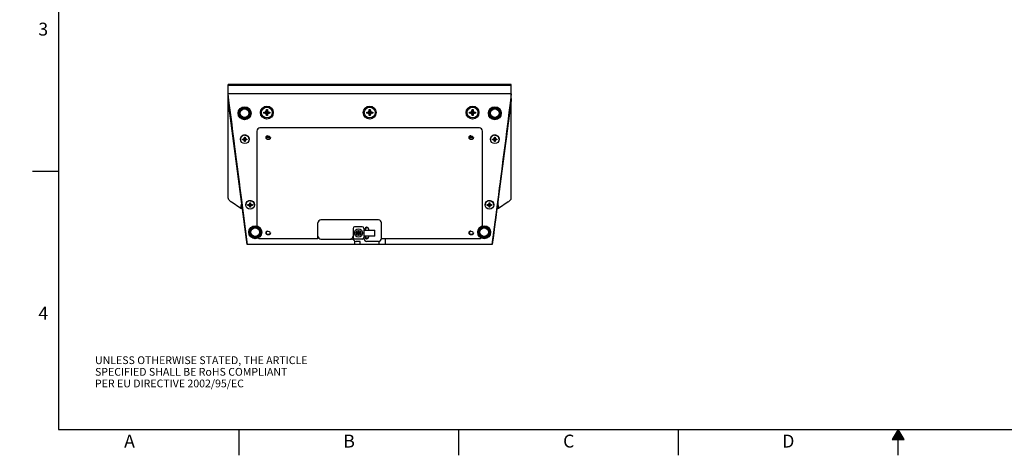
# Model space of a CAD drawing. Units: inches. Extents: x 0 to 34, y 0 to 22.
# Drawn here: x 0 to 19.1, y 0 to 8.4 of the extents above; entities that cross this region are included whole.
import ezdxf

# ---------------------------------------------------------------- set-up
doc = ezdxf.new("R2010")
doc.units = ezdxf.units.IN
doc.header["$LTSCALE"] = 1.87
doc.header["$MEASUREMENT"] = 0
doc.linetypes.add('HIDDEN', pattern=[0.2, 0.1, -0.1])
doc.linetypes.add('PHANTOM', pattern=[0.8, 0.45, -0.05, 0.1, -0.05, 0.1, -0.05])
doc.layers.get('0').update_dxf_attribs({"linetype": 'CONTINUOUS'})
for name, color, linetype in [('ALL_AXIS', 7, 'CONTINUOUS'), ('ALL_FEATURES', 7, 'CONTINUOUS'), ('DEFAULT_2', 8, 'HIDDEN'), ('DETAIL', 7, 'CONTINUOUS'), ('FEATURES', 7, 'CONTINUOUS'), ('FORMAT', 7, 'CONTINUOUS')]:
    doc.layers.add(name, color=color, linetype=linetype)
doc.styles.get("Standard").update_dxf_attribs({"font": 'txt', "width": 0.8})
doc.styles.add('TEXTSTYLE_2', font='txt', dxfattribs={"width": 0.8})

msp = doc.modelspace()

# ---------------------------------------------------------------- hatches: boundary and pattern name
at = {"layer": 'FORMAT', "linetype": 'Continuous'}
msp.add_hatch(color=7, dxfattribs=at).paths.add_polyline_path([(17.11349, 0.30343), (17, 0.5), (16.88651, 0.30343)])

# ---------------------------------------------------------------- linework, layer by layer
at = {"color": 7, "linetype": 'Continuous'}
for p, q in [((4.03343, 4.97599), (4.03343, 7.18023)), ((9.51374, 7.18023), (4.03343, 7.18023)), ((9.51374, 7.15777), (4.03343, 7.15777)), ((9.51374, 4.97599), (9.51374, 7.18023)), ((9.51374, 7.00055), (4.03343, 7.00055)), ((4.03882, 6.86648), (4.03343, 6.90784)), ((4.03343, 6.89718), (4.03482, 6.89718)), ((4.40252, 4.08273), (4.03343, 6.86578)), ((4.03674, 6.88242), (4.16142, 5.9273)), ((9.51374, 6.86578), (9.14465, 4.08273)), ((9.38576, 5.92733), (9.51043, 6.88242)), ((9.51374, 6.90784), (9.50835, 6.86648)), ((9.51235, 6.89718), (9.51374, 6.89718)), ((8.89734, 6.33716), (4.64984, 6.33716)), ((4.59078, 6.27811), (4.59078, 4.44036)), ((4.84239, 6.15274), (4.77564, 6.15274)), ((8.77114, 6.15274), (8.70439, 6.15274)), ((8.95639, 4.44036), (8.95639, 6.27811)), ((4.16142, 5.9273), (4.18128, 5.77538)), ((9.36589, 5.77537), (9.38576, 5.92733)), ((4.18128, 5.77538), (4.20248, 5.61333)), ((9.3447, 5.61336), (9.36589, 5.77537)), ((4.20248, 5.61333), (4.21956, 5.48282)), ((9.32762, 5.48283), (9.3447, 5.61336)), ((4.21956, 5.48282), (4.24441, 5.29303)), ((9.30277, 5.29304), (9.32762, 5.48283)), ((4.24441, 5.29303), (4.26041, 5.17089)), ((4.26041, 5.17089), (4.28393, 4.99142)), ((9.26325, 4.99145), (9.28676, 5.17087)), ((9.28676, 5.17087), (9.30277, 5.29304)), ((4.28393, 4.99142), (4.40328, 4.08273)), ((9.14389, 4.08273), (9.26325, 4.99145)), ((4.28035, 4.7755), (4.09248, 4.90573)), ((4.31065, 4.7755), (4.28035, 4.7755)), ((9.26682, 4.7755), (9.23653, 4.7755)), ((9.45469, 4.90573), (9.26682, 4.7755)), ((5.76965, 4.19642), (5.76965, 4.49913)), ((6.94294, 4.55819), (5.82871, 4.55819)), ((6.45234, 4.39277), (6.45234, 4.21561)), ((6.63025, 4.4223), (6.48187, 4.4223)), ((6.65977, 4.39277), (6.65977, 4.38657)), ((6.68192, 4.35799), (6.68192, 4.38539)), ((6.71145, 4.41492), (6.71942, 4.41492)), ((6.71883, 4.40754), (6.73885, 4.40754)), ((6.74895, 4.38539), (6.74895, 4.35705)), ((7.002, 4.19642), (7.002, 4.49913)), ((4.64984, 4.19642), (5.76965, 4.19642)), ((6.51182, 4.29744), (6.59957, 4.31094)), ((6.51182, 4.31094), (6.52532, 4.31094)), ((6.51182, 4.31094), (6.59957, 4.29744)), ((6.51182, 4.29744), (6.51182, 4.31094)), ((6.52532, 4.29744), (6.51182, 4.29744)), ((6.52532, 4.31094), (6.54029, 4.31959)), ((6.52532, 4.29744), (6.58607, 4.31094)), ((6.52532, 4.31094), (6.58607, 4.29744)), ((6.54029, 4.28879), (6.52532, 4.29744)), ((6.54029, 4.31959), (6.54894, 4.33457)), ((6.57109, 4.28879), (6.54029, 4.31959)), ((6.54029, 4.28879), (6.57109, 4.31959)), ((6.54894, 4.27382), (6.54029, 4.28879)), ((6.54894, 4.34807), (6.56244, 4.34807)), ((6.56244, 4.26032), (6.54894, 4.34807)), ((6.54894, 4.33457), (6.54894, 4.34807)), ((6.54894, 4.26032), (6.56244, 4.34807)), ((6.56244, 4.27382), (6.54894, 4.33457)), ((6.54894, 4.27382), (6.56244, 4.33457)), ((6.54894, 4.26032), (6.54894, 4.27382)), ((6.56244, 4.26032), (6.54894, 4.26032)), ((6.56244, 4.34807), (6.56244, 4.33457)), ((6.56244, 4.33457), (6.57109, 4.31959)), ((6.57109, 4.28879), (6.56244, 4.27382)), ((6.56244, 4.27382), (6.56244, 4.26032)), ((6.57109, 4.31959), (6.58607, 4.31094)), ((6.58607, 4.29744), (6.57109, 4.28879)), ((6.58607, 4.31094), (6.59957, 4.31094)), ((6.59957, 4.29744), (6.58607, 4.29744)), ((6.59957, 4.31094), (6.59957, 4.29744)), ((6.65977, 4.35705), (6.87502, 4.35705)), ((6.65977, 4.35705), (6.65977, 4.24514)), ((6.87502, 4.24514), (6.65977, 4.24514)), ((6.65977, 4.20084), (6.65977, 4.21561)), ((6.68192, 4.22299), (6.68192, 4.24419)), ((6.6893, 4.35705), (6.6893, 4.37801)), ((6.6893, 4.23037), (6.6893, 4.24514)), ((6.71942, 4.19346), (6.71145, 4.19346)), ((6.73885, 4.20084), (6.71883, 4.20084)), ((6.74895, 4.24514), (6.74895, 4.22299)), ((6.87502, 4.24514), (6.87502, 4.35705)), ((7.002, 4.19642), (8.89734, 4.19642)), ((7.07115, 4.19642), (7.07115, 4.08273)), ((9.14389, 4.08273), (4.40328, 4.08273)), ((5.82871, 4.18608), (6.41885, 4.18608)), ((6.47603, 4.15329), (6.47603, 4.08273)), ((6.63025, 4.18608), (6.48187, 4.18608)), ((6.59096, 4.14179), (6.51105, 4.14179)), ((6.59096, 4.08273), (6.59096, 4.14179)), ((6.94294, 4.14179), (6.71883, 4.14179)), ((6.95622, 4.08273), (6.95622, 4.1433))]:
    msp.add_line(p, q, dxfattribs=at)
for centre, radius in [((4.35233, 6.6221), 0.12549), ((4.78343, 6.6346), 0.1245), ((6.77359, 6.6346), 0.1245), ((8.76374, 6.6346), 0.1245), ((9.19485, 6.6221), 0.12549), ((4.80902, 6.15268), 0.03338), ((8.73776, 6.15268), 0.03338), ((4.55902, 4.31895), 0.12549), ((6.55569, 4.30419), 0.0795), ((8.98815, 4.31895), 0.12549), ((4.80902, 4.3072), 0.03338), ((8.73776, 4.3072), 0.03338)]:
    msp.add_circle(centre, radius, dxfattribs=at)
at = {"color": 9, "linetype": 'Continuous'}
msp.add_circle((6.55569, 4.30419), 0.048, dxfattribs=at)
at = {"color": 7, "linetype": 'Continuous'}
for centre, radius, start, end in [((4.64984, 6.27811), 0.05906, 90, 180), ((8.89734, 6.27811), 0.05906, 0, 90), ((4.35455, 6.11301), 0.08539, 85.559173, 89.994143), ((4.35719, 6.11529), 0.08175, 1.493742, 4.563324), ((9.1926, 6.11301), 0.08539, 85.559173, 89.994143), ((9.19524, 6.11529), 0.08175, 1.493742, 4.563324), ((-11.63169, 7.41358), 16.12925, 350.586482, 350.956266), ((4.45559, 4.84548), 0.08205, 177.136032, 178.375132), ((4.4579, 4.84321), 0.08536, 84.996393, 89.991951), ((4.46023, 4.84548), 0.08205, 1.625577, 2.863968), ((9.08926, 4.84318), 0.08539, 85.559173, 89.994143), ((9.09189, 4.84546), 0.08176, 1.548258, 4.563253), ((25.17886, 7.41358), 16.12924, 189.043737, 189.413518), ((5.82871, 4.49913), 0.05906, 90, 180), ((6.48187, 4.39277), 0.02953, 90, 180), ((6.63025, 4.39277), 0.02953, 0, 90), ((6.6893, 4.38657), 0.02953, 180, 270), ((6.71145, 4.38539), 0.02953, 90, 180), ((6.71883, 4.37801), 0.02953, 90, 180), ((6.71942, 4.38539), 0.02953, 0, 90), ((6.94294, 4.49913), 0.05906, 0, 90), ((4.64984, 4.25547), 0.05906, 234.970022, 270), ((5.82871, 4.24514), 0.05906, 180, 270), ((6.39329, 4.24514), 0.05906, 282.087021, 360), ((6.48187, 4.21561), 0.02953, 180, 270), ((6.63025, 4.21561), 0.02953, 270, 360), ((6.6893, 4.21561), 0.02953, 90, 180), ((6.71883, 4.20084), 0.05906, 180, 270), ((6.71145, 4.22299), 0.02953, 180, 270), ((6.71883, 4.23037), 0.02953, 180, 270), ((6.71942, 4.22299), 0.02953, 270, 360), ((6.94294, 4.20084), 0.05906, 270, 355.727389), ((8.89734, 4.25547), 0.05906, 270, 305.029978), ((6.41885, 4.12703), 0.05906, 38.682187, 90), ((6.51105, 4.20084), 0.05906, 218.682187, 270)]:
    msp.add_arc(centre, radius, start, end, dxfattribs=at)
for centre in [(4.35456, 6.11926), (9.19261, 6.11926), (4.45791, 4.84958), (9.08927, 4.84958)]:
    msp.add_ellipse(centre, major_axis=(0, -0.08568), ratio=0.98478799, dxfattribs=at)
for points in [[(4.40328, 4.08273), (4.28025, 5.05537), (4.15692, 6.02797), (4.03343, 7.00055)], [(4.40328, 4.08273), (4.28118, 5.01057), (4.15981, 5.9385), (4.03882, 6.86648)], [(9.51374, 7.00055), (9.39026, 6.02797), (9.26693, 5.05537), (9.14389, 4.08273)], [(9.50835, 6.86648), (9.38736, 5.9385), (9.26599, 5.01057), (9.14389, 4.08273)]]:
    msp.add_open_spline(points, degree=3, dxfattribs=at)
for points, knots in [([(4.03674, 6.88242), (4.03639, 6.8851), (4.03556, 6.88962), (4.03432, 6.89413), (4.03343, 6.89582)], [0, 0, 0, 0, 0.5864441, 1, 1, 1, 1]), ([(9.51374, 6.89582), (9.51285, 6.89413), (9.51161, 6.88962), (9.51078, 6.8851), (9.51043, 6.88242)], [0, 0, 0, 0, 0.41356543, 1, 1, 1, 1]), ([(4.35456, 6.1984), (4.34377, 6.1984), (4.322, 6.19423), (4.29426, 6.17636), (4.27531, 6.1495), (4.27049, 6.12806), (4.27021, 6.11741)], [0, 0, 0, 0, 0.25174836, 0.50245554, 0.75172336, 1, 1, 1, 1]), ([(4.43868, 6.12179), (4.4379, 6.13151), (4.43279, 6.15089), (4.41542, 6.17534), (4.39059, 6.19238), (4.37102, 6.19738), (4.36116, 6.19814)], [0, 0, 0, 0, 0.24838144, 0.4976629, 0.74827101, 1, 1, 1, 1]), ([(9.19261, 6.1984), (9.18182, 6.1984), (9.16006, 6.19423), (9.13231, 6.17636), (9.11337, 6.1495), (9.10854, 6.12806), (9.10827, 6.11741)], [0, 0, 0, 0, 0.25174836, 0.50245554, 0.75172336, 1, 1, 1, 1]), ([(9.27673, 6.12179), (9.27595, 6.13151), (9.27084, 6.15089), (9.25347, 6.17534), (9.22865, 6.19238), (9.20907, 6.19738), (9.19922, 6.19814)], [0, 0, 0, 0, 0.24838144, 0.4976629, 0.74827101, 1, 1, 1, 1]), ([(4.03343, 4.97599), (4.03343, 4.97343), (4.03486, 4.96763), (4.04102, 4.95521), (4.05345, 4.93925), (4.07162, 4.92144), (4.08537, 4.91066), (4.09248, 4.90573)], [0, 0, 0, 0, 0.08178436, 0.18679859, 0.44279033, 0.72320189, 1, 1, 1, 1]), ([(9.45469, 4.90573), (9.4618, 4.91066), (9.47555, 4.92144), (9.49372, 4.93925), (9.50616, 4.95521), (9.51232, 4.96763), (9.51374, 4.97343), (9.51374, 4.97599)], [0, 0, 0, 0, 0.27679811, 0.55720967, 0.81320141, 0.91821564, 1, 1, 1, 1]), ([(4.45791, 4.92857), (4.44728, 4.92857), (4.42585, 4.92453), (4.3984, 4.90719), (4.37936, 4.88104), (4.37416, 4.86004), (4.37364, 4.84958)], [0, 0, 0, 0, 0.25173958, 0.5024475, 0.75176659, 1, 1, 1, 1]), ([(4.54218, 4.84958), (4.54169, 4.85944), (4.53702, 4.87921), (4.51997, 4.90437), (4.4951, 4.92207), (4.47532, 4.92737), (4.46534, 4.92824)], [0, 0, 0, 0, 0.24830282, 0.49758999, 0.7481953, 1, 1, 1, 1]), ([(9.08927, 4.92857), (9.07848, 4.92857), (9.05673, 4.92441), (9.029, 4.90656), (9.01005, 4.87972), (9.00521, 4.8583), (9.00492, 4.84766)], [0, 0, 0, 0, 0.25174705, 0.50245392, 0.75172243, 1, 1, 1, 1]), ([(9.17338, 4.85196), (9.17261, 4.86168), (9.16749, 4.88106), (9.15013, 4.90551), (9.1253, 4.92255), (9.10573, 4.92755), (9.09587, 4.92831)], [0, 0, 0, 0, 0.24838144, 0.4976629, 0.74827101, 1, 1, 1, 1])]:
    msp.add_open_spline(points, degree=3, knots=knots, dxfattribs=at)
at = {"layer": 'ALL_AXIS', "color": 7, "linetype": 'Continuous'}
for centre in [(4.35233, 6.6221), (9.19485, 6.6221), (4.55902, 4.31895), (8.98815, 4.31895)]:
    msp.add_circle(centre, 0.11811, dxfattribs=at)
at = {"layer": 'ALL_FEATURES', "color": 9, "linetype": 'Continuous'}
for centre, radius in [((4.35233, 6.6221), 0.11687), ((4.35233, 6.6221), 0.10217), ((4.35233, 6.6221), 0.09858), ((4.35233, 6.6221), 0.08388), ((9.19485, 6.6221), 0.11687), ((9.19485, 6.6221), 0.10217), ((9.19485, 6.6221), 0.09858), ((9.19485, 6.6221), 0.08388), ((4.55902, 4.31895), 0.11687), ((4.55902, 4.31895), 0.10217), ((4.55902, 4.31895), 0.09858), ((4.55902, 4.31895), 0.08388), ((8.98815, 4.31895), 0.11687), ((8.98815, 4.31895), 0.10217), ((8.98815, 4.31895), 0.09858), ((8.98815, 4.31895), 0.08388)]:
    msp.add_circle(centre, radius, dxfattribs=at)
at = {"layer": 'DEFAULT_2', "color": 8, "linetype": 'HIDDEN'}
for centre in [(4.80902, 6.15268), (8.73776, 6.15268), (4.80902, 4.3072), (8.73776, 4.3072)]:
    msp.add_circle(centre, 0.042, dxfattribs=at)
at = {"layer": 'FEATURES', "color": 7, "linetype": 'Continuous'}
for p, q in [((4.76328, 6.65475), (4.7733, 6.6721)), ((4.7733, 6.57685), (4.79355, 6.69235)), ((4.7733, 6.6721), (4.7733, 6.69235)), ((4.79355, 6.57685), (4.7733, 6.69235)), ((4.7733, 6.69235), (4.79355, 6.69235)), ((4.7733, 6.5971), (4.79355, 6.6721)), ((4.79355, 6.5971), (4.7733, 6.6721)), ((4.79355, 6.69235), (4.79355, 6.6721)), ((4.79355, 6.6721), (4.80357, 6.65475)), ((6.75344, 6.65475), (6.76346, 6.6721)), ((6.76346, 6.6721), (6.76346, 6.69235)), ((6.76346, 6.57685), (6.78371, 6.69235)), ((6.78371, 6.57685), (6.76346, 6.69235)), ((6.76346, 6.69235), (6.78371, 6.69235)), ((6.76346, 6.5971), (6.78371, 6.6721)), ((6.78371, 6.5971), (6.76346, 6.6721)), ((6.78371, 6.69235), (6.78371, 6.6721)), ((6.78371, 6.6721), (6.79373, 6.65475)), ((8.7436, 6.65475), (8.75362, 6.6721)), ((8.75362, 6.69235), (8.77387, 6.69235)), ((8.75362, 6.57685), (8.77387, 6.69235)), ((8.75362, 6.6721), (8.75362, 6.69235)), ((8.77387, 6.57685), (8.75362, 6.69235)), ((8.75362, 6.5971), (8.77387, 6.6721)), ((8.77387, 6.5971), (8.75362, 6.6721)), ((8.77387, 6.69235), (8.77387, 6.6721)), ((8.77387, 6.6721), (8.78389, 6.65475)), ((4.72568, 6.62448), (4.72568, 6.64473)), ((4.72568, 6.64473), (4.84118, 6.62448)), ((4.72568, 6.64473), (4.74593, 6.64473)), ((4.72568, 6.62448), (4.84118, 6.64473)), ((4.74593, 6.62448), (4.72568, 6.62448)), ((4.74593, 6.64473), (4.76328, 6.65475)), ((4.74593, 6.64473), (4.82093, 6.62448)), ((4.74593, 6.62448), (4.82093, 6.64473)), ((4.76328, 6.61446), (4.74593, 6.62448)), ((4.76328, 6.61446), (4.80357, 6.65475)), ((4.80357, 6.61446), (4.76328, 6.65475)), ((4.7733, 6.5971), (4.76328, 6.61446)), ((4.7733, 6.57685), (4.7733, 6.5971)), ((4.79355, 6.57685), (4.7733, 6.57685)), ((4.80357, 6.61446), (4.79355, 6.5971)), ((4.79355, 6.5971), (4.79355, 6.57685)), ((4.80357, 6.65475), (4.82093, 6.64473)), ((4.82093, 6.62448), (4.80357, 6.61446)), ((4.82093, 6.64473), (4.84118, 6.64473)), ((4.84118, 6.62448), (4.82093, 6.62448)), ((4.84118, 6.64473), (4.84118, 6.62448)), ((6.71584, 6.62448), (6.71584, 6.64473)), ((6.71584, 6.62448), (6.83134, 6.64473)), ((6.71584, 6.64473), (6.73609, 6.64473)), ((6.71584, 6.64473), (6.83134, 6.62448)), ((6.73609, 6.62448), (6.71584, 6.62448)), ((6.73609, 6.64473), (6.75344, 6.65475)), ((6.73609, 6.62448), (6.81109, 6.64473)), ((6.73609, 6.64473), (6.81109, 6.62448)), ((6.75344, 6.61446), (6.73609, 6.62448)), ((6.75344, 6.61446), (6.79373, 6.65475)), ((6.79373, 6.61446), (6.75344, 6.65475)), ((6.76346, 6.5971), (6.75344, 6.61446)), ((6.76346, 6.57685), (6.76346, 6.5971)), ((6.78371, 6.57685), (6.76346, 6.57685)), ((6.79373, 6.61446), (6.78371, 6.5971)), ((6.78371, 6.5971), (6.78371, 6.57685)), ((6.79373, 6.65475), (6.81109, 6.64473)), ((6.81109, 6.62448), (6.79373, 6.61446)), ((6.81109, 6.64473), (6.83134, 6.64473)), ((6.83134, 6.62448), (6.81109, 6.62448)), ((6.83134, 6.64473), (6.83134, 6.62448)), ((8.70599, 6.62448), (8.82149, 6.64473)), ((8.70599, 6.64473), (8.72624, 6.64473)), ((8.70599, 6.64473), (8.82149, 6.62448)), ((8.70599, 6.62448), (8.70599, 6.64473)), ((8.72624, 6.62448), (8.70599, 6.62448)), ((8.72624, 6.64473), (8.7436, 6.65475)), ((8.72624, 6.62448), (8.80124, 6.64473)), ((8.72624, 6.64473), (8.80124, 6.62448)), ((8.7436, 6.61446), (8.72624, 6.62448)), ((8.7436, 6.61446), (8.78389, 6.65475)), ((8.78389, 6.61446), (8.7436, 6.65475)), ((8.75362, 6.5971), (8.7436, 6.61446)), ((8.75362, 6.57685), (8.75362, 6.5971)), ((8.77387, 6.57685), (8.75362, 6.57685)), ((8.78389, 6.61446), (8.77387, 6.5971)), ((8.77387, 6.5971), (8.77387, 6.57685)), ((8.78389, 6.65475), (8.80124, 6.64473)), ((8.80124, 6.62448), (8.78389, 6.61446)), ((8.80124, 6.64473), (8.82149, 6.64473)), ((8.82149, 6.62448), (8.80124, 6.62448)), ((8.82149, 6.64473), (8.82149, 6.62448)), ((4.31069, 6.10866), (4.31069, 6.12195)), ((4.31069, 6.12195), (4.32419, 6.12195)), ((4.32419, 6.10866), (4.31069, 6.10866)), ((4.32419, 6.12195), (4.33916, 6.13047)), ((4.33916, 6.10014), (4.32419, 6.10866)), ((4.33916, 6.13047), (4.34781, 6.14522)), ((4.34781, 6.08539), (4.33916, 6.10014)), ((4.34781, 6.14522), (4.34781, 6.15851)), ((4.34781, 6.15851), (4.36131, 6.15851)), ((4.34781, 6.15851), (4.35456, 6.10514)), ((4.36131, 6.15851), (4.35456, 6.10514)), ((4.36131, 6.15851), (4.36131, 6.14522)), ((4.36131, 6.14522), (4.36996, 6.13047)), ((4.36996, 6.10014), (4.36131, 6.08539)), ((4.36996, 6.13047), (4.38494, 6.12195)), ((4.38494, 6.10866), (4.36996, 6.10014)), ((4.38494, 6.12195), (4.39844, 6.12195)), ((4.39844, 6.10866), (4.38494, 6.10866)), ((4.39844, 6.12195), (4.39844, 6.10866)), ((9.14874, 6.12195), (9.16224, 6.12195)), ((9.14874, 6.10866), (9.14874, 6.12195)), ((9.16224, 6.10866), (9.14874, 6.10866)), ((9.16224, 6.12195), (9.17722, 6.13047)), ((9.17722, 6.10014), (9.16224, 6.10866)), ((9.17722, 6.13047), (9.18586, 6.14522)), ((9.18586, 6.08539), (9.17722, 6.10014)), ((9.18586, 6.15851), (9.19936, 6.15851)), ((9.18586, 6.14522), (9.18586, 6.15851)), ((9.18586, 6.15851), (9.19261, 6.10514)), ((9.19936, 6.15851), (9.19261, 6.10514)), ((9.19936, 6.15851), (9.19936, 6.14522)), ((9.19936, 6.14522), (9.20801, 6.13047)), ((9.20801, 6.10014), (9.19936, 6.08539)), ((9.20801, 6.13047), (9.22299, 6.12195)), ((9.22299, 6.10866), (9.20801, 6.10014)), ((9.22299, 6.12195), (9.23649, 6.12195)), ((9.23649, 6.10866), (9.22299, 6.10866)), ((9.23649, 6.12195), (9.23649, 6.10866)), ((4.34781, 6.0721), (4.34781, 6.08539)), ((4.36131, 6.0721), (4.34781, 6.0721)), ((4.36131, 6.08539), (4.36131, 6.0721)), ((9.18586, 6.0721), (9.18586, 6.08539)), ((9.19936, 6.0721), (9.18586, 6.0721)), ((9.19936, 6.08539), (9.19936, 6.0721)), ((4.41403, 4.83883), (4.41403, 4.85212)), ((4.41403, 4.85212), (4.42753, 4.85212)), ((4.42753, 4.83883), (4.41403, 4.83883)), ((4.42753, 4.85212), (4.44251, 4.86064)), ((4.44251, 4.83031), (4.42753, 4.83883)), ((4.44251, 4.86064), (4.45116, 4.87539)), ((4.45116, 4.81556), (4.44251, 4.83031)), ((4.45116, 4.87539), (4.45116, 4.88868)), ((4.45116, 4.88868), (4.46466, 4.88868)), ((4.45116, 4.88868), (4.45791, 4.83531)), ((4.45116, 4.80227), (4.45116, 4.81556)), ((4.46466, 4.80227), (4.45116, 4.80227)), ((4.46466, 4.88868), (4.45791, 4.83531)), ((4.46466, 4.88868), (4.46466, 4.87539)), ((4.46466, 4.87539), (4.4733, 4.86064)), ((4.4733, 4.83031), (4.46466, 4.81556)), ((4.46466, 4.81556), (4.46466, 4.80227)), ((4.4733, 4.86064), (4.48828, 4.85212)), ((4.48828, 4.83883), (4.4733, 4.83031)), ((4.48828, 4.85212), (4.50178, 4.85212)), ((4.50178, 4.83883), (4.48828, 4.83883)), ((4.50178, 4.85212), (4.50178, 4.83883)), ((9.04539, 4.85212), (9.05889, 4.85212)), ((9.04539, 4.83883), (9.04539, 4.85212)), ((9.05889, 4.83883), (9.04539, 4.83883)), ((9.05889, 4.85212), (9.07387, 4.86064)), ((9.07387, 4.83031), (9.05889, 4.83883)), ((9.07387, 4.86064), (9.08252, 4.87539)), ((9.08252, 4.81556), (9.07387, 4.83031)), ((9.08252, 4.88868), (9.09602, 4.88868)), ((9.08252, 4.87539), (9.08252, 4.88868)), ((9.08252, 4.88868), (9.08927, 4.83531)), ((9.08252, 4.80227), (9.08252, 4.81556)), ((9.09602, 4.80227), (9.08252, 4.80227)), ((9.09602, 4.88868), (9.08927, 4.83531)), ((9.09602, 4.88868), (9.09602, 4.87539)), ((9.09602, 4.87539), (9.10466, 4.86064)), ((9.10466, 4.83031), (9.09602, 4.81556)), ((9.09602, 4.81556), (9.09602, 4.80227)), ((9.10466, 4.86064), (9.11964, 4.85212)), ((9.11964, 4.83883), (9.10466, 4.83031)), ((9.11964, 4.85212), (9.13314, 4.85212)), ((9.13314, 4.83883), (9.11964, 4.83883)), ((9.13314, 4.85212), (9.13314, 4.83883))]:
    msp.add_line(p, q, dxfattribs=at)
for centre in [(4.78343, 6.6346), (6.77359, 6.6346), (8.76374, 6.6346)]:
    msp.add_circle(centre, 0.10462, dxfattribs=at)
for points, knots in [([(4.35456, 6.1984), (4.35199, 6.1984), (4.34683, 6.19816), (4.33917, 6.19712), (4.33163, 6.19539), (4.32551, 6.19339), (4.32074, 6.19146), (4.31607, 6.18932), (4.31042, 6.18625), (4.30401, 6.18198), (4.29803, 6.17715), (4.29252, 6.17179), (4.28753, 6.16597), (4.28384, 6.16075), (4.28119, 6.1564), (4.27875, 6.15193), (4.27609, 6.14615), (4.27397, 6.14014), (4.27262, 6.13524), (4.2715, 6.13029), (4.27092, 6.12652), (4.27065, 6.12399)], [0, 0, 0, 0, 0.06292331, 0.12586489, 0.18875556, 0.25159797, 0.28300835, 0.31440309, 0.37712223, 0.43976282, 0.50231998, 0.56478999, 0.62717276, 0.68947054, 0.72059763, 0.75170571, 0.81385308, 0.87593971, 0.90697258, 0.9379952, 1, 1, 1, 1]), ([(4.31069, 6.12195), (4.31214, 6.12126), (4.31516, 6.11987), (4.31986, 6.11782), (4.32488, 6.11575), (4.33021, 6.11366), (4.33585, 6.11155), (4.34398, 6.10864), (4.35026, 6.10653), (4.35456, 6.10514)], [0, 0, 0, 0, 0.10284804, 0.21194778, 0.32734582, 0.44908153, 0.57718844, 0.71169531, 1, 1, 1, 1]), ([(4.32419, 6.12195), (4.32519, 6.12126), (4.32727, 6.11988), (4.33053, 6.11783), (4.334, 6.11576), (4.33904, 6.11291), (4.34589, 6.1093), (4.35158, 6.10654), (4.35456, 6.10514)], [0, 0, 0, 0, 0.10513266, 0.21582095, 0.33213646, 0.45414087, 0.7154124, 1, 1, 1, 1]), ([(4.32419, 6.10866), (4.32519, 6.10841), (4.32729, 6.10793), (4.33054, 6.10731), (4.33402, 6.10676), (4.33771, 6.10628), (4.34161, 6.10588), (4.34725, 6.10544), (4.35159, 6.10523), (4.35456, 6.10514)], [0, 0, 0, 0, 0.10179326, 0.21000765, 0.32477021, 0.44618743, 0.57434921, 0.70933199, 1, 1, 1, 1]), ([(4.33916, 6.13047), (4.34019, 6.1285), (4.34241, 6.12446), (4.34604, 6.11829), (4.35012, 6.1118), (4.35303, 6.1074), (4.35456, 6.10514)], [0, 0, 0, 0, 0.22447843, 0.46583478, 0.72428372, 1, 1, 1, 1]), ([(4.33916, 6.10014), (4.33968, 6.10017), (4.34075, 6.10028), (4.3424, 6.10058), (4.34416, 6.101), (4.34604, 6.10156), (4.34802, 6.10226), (4.35011, 6.10309), (4.3523, 6.10405), (4.3538, 6.10476), (4.35456, 6.10514)], [0, 0, 0, 0, 0.0950662, 0.19793844, 0.30909327, 0.42890849, 0.55768568, 0.69566768, 0.84305182, 1, 1, 1, 1]), ([(4.34781, 6.14522), (4.34826, 6.14225), (4.34924, 6.13606), (4.35083, 6.12642), (4.35262, 6.11603), (4.35389, 6.10885), (4.35456, 6.10514)], [0, 0, 0, 0, 0.22164214, 0.46218203, 0.72163151, 1, 1, 1, 1]), ([(4.34781, 6.08539), (4.34804, 6.08593), (4.34852, 6.08709), (4.34924, 6.08896), (4.35001, 6.09107), (4.35083, 6.09342), (4.3517, 6.09601), (4.35297, 6.09994), (4.35392, 6.10301), (4.35456, 6.10514)], [0, 0, 0, 0, 0.08447145, 0.18046187, 0.28801339, 0.40715586, 0.5379112, 0.68029595, 1, 1, 1, 1]), ([(4.34781, 6.0721), (4.34804, 6.07308), (4.34852, 6.07517), (4.34924, 6.07846), (4.35001, 6.08209), (4.35115, 6.08759), (4.35268, 6.09531), (4.35391, 6.10172), (4.35456, 6.10514)], [0, 0, 0, 0, 0.08999882, 0.18998982, 0.29997844, 0.41996876, 0.68996588, 1, 1, 1, 1]), ([(4.35456, 6.1984), (4.35714, 6.1984), (4.36229, 6.19816), (4.36996, 6.19712), (4.37749, 6.19539), (4.38361, 6.19339), (4.38838, 6.19146), (4.39306, 6.18932), (4.3987, 6.18625), (4.40511, 6.18198), (4.41109, 6.17715), (4.4166, 6.17179), (4.42159, 6.16597), (4.42528, 6.16075), (4.42793, 6.1564), (4.43037, 6.15193), (4.43304, 6.14615), (4.43515, 6.14014), (4.4365, 6.13524), (4.43762, 6.13029), (4.4382, 6.12652), (4.43847, 6.12399)], [0, 0, 0, 0, 0.06292331, 0.12586489, 0.18875556, 0.25159797, 0.28300835, 0.31440309, 0.37712223, 0.43976282, 0.50231998, 0.56478999, 0.62717276, 0.68947054, 0.72059763, 0.75170571, 0.81385308, 0.87593971, 0.90697258, 0.9379952, 1, 1, 1, 1]), ([(4.36131, 6.14522), (4.36086, 6.14225), (4.35988, 6.13606), (4.35829, 6.12642), (4.3565, 6.11603), (4.35523, 6.10885), (4.35456, 6.10514)], [0, 0, 0, 0, 0.22164214, 0.46218203, 0.72163151, 1, 1, 1, 1]), ([(4.36996, 6.13047), (4.36893, 6.1285), (4.36672, 6.12446), (4.36308, 6.11829), (4.359, 6.1118), (4.35609, 6.1074), (4.35456, 6.10514)], [0, 0, 0, 0, 0.22447843, 0.46583478, 0.72428372, 1, 1, 1, 1]), ([(4.39844, 6.12195), (4.39698, 6.12126), (4.39396, 6.11987), (4.38926, 6.11782), (4.38424, 6.11575), (4.37891, 6.11366), (4.37327, 6.11155), (4.36514, 6.10864), (4.35886, 6.10653), (4.35456, 6.10514)], [0, 0, 0, 0, 0.10284804, 0.21194778, 0.32734582, 0.44908153, 0.57718844, 0.71169531, 1, 1, 1, 1]), ([(4.38494, 6.12195), (4.38393, 6.12126), (4.38185, 6.11988), (4.37859, 6.11783), (4.37512, 6.11576), (4.37008, 6.11291), (4.36324, 6.1093), (4.35755, 6.10654), (4.35456, 6.10514)], [0, 0, 0, 0, 0.10513266, 0.21582095, 0.33213646, 0.45414087, 0.7154124, 1, 1, 1, 1]), ([(4.38494, 6.10866), (4.38393, 6.10841), (4.38184, 6.10793), (4.37858, 6.10731), (4.3751, 6.10676), (4.37141, 6.10628), (4.36751, 6.10588), (4.36187, 6.10544), (4.35753, 6.10523), (4.35456, 6.10514)], [0, 0, 0, 0, 0.10179326, 0.21000765, 0.32477021, 0.44618743, 0.57434921, 0.70933199, 1, 1, 1, 1]), ([(4.36131, 6.0721), (4.36108, 6.07308), (4.36061, 6.07517), (4.35988, 6.07846), (4.35911, 6.08209), (4.35798, 6.08759), (4.35644, 6.09531), (4.35521, 6.10172), (4.35456, 6.10514)], [0, 0, 0, 0, 0.08999882, 0.18998982, 0.29997844, 0.41996876, 0.68996588, 1, 1, 1, 1]), ([(4.36131, 6.08539), (4.36108, 6.08593), (4.3606, 6.08709), (4.35988, 6.08896), (4.35911, 6.09107), (4.35829, 6.09342), (4.35742, 6.09601), (4.35615, 6.09994), (4.35521, 6.10301), (4.35456, 6.10514)], [0, 0, 0, 0, 0.08447145, 0.18046187, 0.28801339, 0.40715586, 0.5379112, 0.68029595, 1, 1, 1, 1]), ([(4.36996, 6.10014), (4.36944, 6.10017), (4.36837, 6.10028), (4.36672, 6.10058), (4.36496, 6.101), (4.36309, 6.10156), (4.36111, 6.10226), (4.35902, 6.10309), (4.35682, 6.10405), (4.35533, 6.10476), (4.35456, 6.10514)], [0, 0, 0, 0, 0.0950662, 0.19793844, 0.30909327, 0.42890849, 0.55768568, 0.69566768, 0.84305182, 1, 1, 1, 1]), ([(9.19261, 6.1984), (9.19004, 6.1984), (9.18488, 6.19816), (9.17722, 6.19712), (9.16968, 6.19539), (9.16356, 6.19339), (9.15879, 6.19146), (9.15412, 6.18932), (9.14847, 6.18625), (9.14206, 6.18198), (9.13608, 6.17715), (9.13057, 6.17179), (9.12559, 6.16597), (9.1219, 6.16075), (9.11924, 6.1564), (9.1168, 6.15193), (9.11414, 6.14615), (9.11202, 6.14014), (9.11067, 6.13524), (9.10955, 6.13029), (9.10897, 6.12652), (9.1087, 6.12399)], [0, 0, 0, 0, 0.06292331, 0.12586489, 0.18875556, 0.25159797, 0.28300835, 0.31440309, 0.37712223, 0.43976282, 0.50231998, 0.56478999, 0.62717276, 0.68947054, 0.72059763, 0.75170571, 0.81385308, 0.87593971, 0.90697258, 0.9379952, 1, 1, 1, 1]), ([(9.14874, 6.12195), (9.15019, 6.12126), (9.15321, 6.11987), (9.15791, 6.11782), (9.16293, 6.11575), (9.16826, 6.11366), (9.1739, 6.11155), (9.18203, 6.10864), (9.18832, 6.10653), (9.19261, 6.10514)], [0, 0, 0, 0, 0.10284804, 0.21194778, 0.32734582, 0.44908153, 0.57718844, 0.71169531, 1, 1, 1, 1]), ([(9.16224, 6.12195), (9.16324, 6.12126), (9.16532, 6.11988), (9.16858, 6.11783), (9.17205, 6.11576), (9.17709, 6.11291), (9.18394, 6.1093), (9.18963, 6.10654), (9.19261, 6.10514)], [0, 0, 0, 0, 0.10513266, 0.21582095, 0.33213646, 0.45414087, 0.7154124, 1, 1, 1, 1]), ([(9.16224, 6.10866), (9.16325, 6.10841), (9.16534, 6.10793), (9.1686, 6.10731), (9.17207, 6.10676), (9.17576, 6.10628), (9.17967, 6.10588), (9.1853, 6.10544), (9.18965, 6.10523), (9.19261, 6.10514)], [0, 0, 0, 0, 0.10179326, 0.21000765, 0.32477021, 0.44618743, 0.57434921, 0.70933199, 1, 1, 1, 1]), ([(9.17722, 6.13047), (9.17824, 6.1285), (9.18046, 6.12446), (9.1841, 6.11829), (9.18817, 6.1118), (9.19109, 6.1074), (9.19261, 6.10514)], [0, 0, 0, 0, 0.22447843, 0.46583478, 0.72428372, 1, 1, 1, 1]), ([(9.17722, 6.10014), (9.17773, 6.10017), (9.1788, 6.10028), (9.18045, 6.10058), (9.18222, 6.101), (9.18409, 6.10156), (9.18607, 6.10226), (9.18816, 6.10309), (9.19036, 6.10405), (9.19185, 6.10476), (9.19261, 6.10514)], [0, 0, 0, 0, 0.0950662, 0.19793844, 0.30909327, 0.42890849, 0.55768568, 0.69566768, 0.84305182, 1, 1, 1, 1]), ([(9.18586, 6.14522), (9.18632, 6.14225), (9.18729, 6.13606), (9.18889, 6.12642), (9.19067, 6.11603), (9.19195, 6.10885), (9.19261, 6.10514)], [0, 0, 0, 0, 0.22164214, 0.46218203, 0.72163151, 1, 1, 1, 1]), ([(9.18586, 6.08539), (9.1861, 6.08593), (9.18657, 6.08709), (9.1873, 6.08896), (9.18807, 6.09107), (9.18888, 6.09342), (9.18975, 6.09601), (9.19102, 6.09994), (9.19197, 6.10301), (9.19261, 6.10514)], [0, 0, 0, 0, 0.08447145, 0.18046187, 0.28801339, 0.40715586, 0.5379112, 0.68029595, 1, 1, 1, 1]), ([(9.18586, 6.0721), (9.18609, 6.07308), (9.18657, 6.07517), (9.18729, 6.07846), (9.18806, 6.08209), (9.1892, 6.08759), (9.19073, 6.09531), (9.19196, 6.10172), (9.19261, 6.10514)], [0, 0, 0, 0, 0.08999882, 0.18998982, 0.29997844, 0.41996876, 0.68996588, 1, 1, 1, 1]), ([(9.19261, 6.1984), (9.19519, 6.1984), (9.20034, 6.19816), (9.20801, 6.19712), (9.21554, 6.19539), (9.22167, 6.19339), (9.22644, 6.19146), (9.23111, 6.18932), (9.23676, 6.18625), (9.24316, 6.18198), (9.24914, 6.17715), (9.25465, 6.17179), (9.25964, 6.16597), (9.26333, 6.16075), (9.26598, 6.1564), (9.26843, 6.15193), (9.27109, 6.14615), (9.2732, 6.14014), (9.27455, 6.13524), (9.27568, 6.13029), (9.27626, 6.12652), (9.27653, 6.12399)], [0, 0, 0, 0, 0.06292331, 0.12586489, 0.18875556, 0.25159797, 0.28300835, 0.31440309, 0.37712223, 0.43976282, 0.50231998, 0.56478999, 0.62717276, 0.68947054, 0.72059763, 0.75170571, 0.81385308, 0.87593971, 0.90697258, 0.9379952, 1, 1, 1, 1]), ([(9.19936, 6.14522), (9.19891, 6.14225), (9.19794, 6.13606), (9.19634, 6.12642), (9.19456, 6.11603), (9.19328, 6.10885), (9.19261, 6.10514)], [0, 0, 0, 0, 0.22164214, 0.46218203, 0.72163151, 1, 1, 1, 1]), ([(9.20801, 6.13047), (9.20698, 6.1285), (9.20477, 6.12446), (9.20113, 6.11829), (9.19706, 6.1118), (9.19414, 6.1074), (9.19261, 6.10514)], [0, 0, 0, 0, 0.22447843, 0.46583478, 0.72428372, 1, 1, 1, 1]), ([(9.23649, 6.12195), (9.23503, 6.12126), (9.23202, 6.11987), (9.22731, 6.11782), (9.2223, 6.11575), (9.21697, 6.11366), (9.21132, 6.11155), (9.20319, 6.10864), (9.19691, 6.10653), (9.19261, 6.10514)], [0, 0, 0, 0, 0.10284804, 0.21194778, 0.32734582, 0.44908153, 0.57718844, 0.71169531, 1, 1, 1, 1]), ([(9.22299, 6.12195), (9.22199, 6.12126), (9.2199, 6.11988), (9.21665, 6.11783), (9.21317, 6.11576), (9.20814, 6.11291), (9.20129, 6.1093), (9.1956, 6.10654), (9.19261, 6.10514)], [0, 0, 0, 0, 0.10513266, 0.21582095, 0.33213646, 0.45414087, 0.7154124, 1, 1, 1, 1]), ([(9.22299, 6.10866), (9.22198, 6.10841), (9.21989, 6.10793), (9.21663, 6.10731), (9.21316, 6.10676), (9.20947, 6.10628), (9.20556, 6.10588), (9.19992, 6.10544), (9.19558, 6.10523), (9.19261, 6.10514)], [0, 0, 0, 0, 0.10179326, 0.21000765, 0.32477021, 0.44618743, 0.57434921, 0.70933199, 1, 1, 1, 1]), ([(9.19936, 6.0721), (9.19913, 6.07308), (9.19866, 6.07517), (9.19794, 6.07846), (9.19717, 6.08209), (9.19603, 6.08759), (9.19449, 6.09531), (9.19326, 6.10172), (9.19261, 6.10514)], [0, 0, 0, 0, 0.08999882, 0.18998982, 0.29997844, 0.41996876, 0.68996588, 1, 1, 1, 1]), ([(9.19936, 6.08539), (9.19913, 6.08593), (9.19865, 6.08709), (9.19793, 6.08896), (9.19716, 6.09107), (9.19634, 6.09342), (9.19548, 6.09601), (9.19421, 6.09994), (9.19326, 6.10301), (9.19261, 6.10514)], [0, 0, 0, 0, 0.08447145, 0.18046187, 0.28801339, 0.40715586, 0.5379112, 0.68029595, 1, 1, 1, 1]), ([(9.20801, 6.10014), (9.2075, 6.10017), (9.20643, 6.10028), (9.20477, 6.10058), (9.20301, 6.101), (9.20114, 6.10156), (9.19916, 6.10226), (9.19707, 6.10309), (9.19487, 6.10405), (9.19338, 6.10476), (9.19261, 6.10514)], [0, 0, 0, 0, 0.0950662, 0.19793844, 0.30909327, 0.42890849, 0.55768568, 0.69566768, 0.84305182, 1, 1, 1, 1]), ([(4.45791, 4.92857), (4.45533, 4.92857), (4.45018, 4.92833), (4.44251, 4.92729), (4.43498, 4.92556), (4.42885, 4.92356), (4.42408, 4.92163), (4.41941, 4.91949), (4.41377, 4.91642), (4.40736, 4.91215), (4.40138, 4.90732), (4.39587, 4.90196), (4.39088, 4.89614), (4.38719, 4.89092), (4.38454, 4.88657), (4.38209, 4.8821), (4.37943, 4.87631), (4.37732, 4.87031), (4.37597, 4.86541), (4.37485, 4.86046), (4.37426, 4.85669), (4.374, 4.85416)], [0, 0, 0, 0, 0.06292331, 0.12586489, 0.18875556, 0.25159797, 0.28300835, 0.31440309, 0.37712223, 0.43976282, 0.50231998, 0.56478999, 0.62717276, 0.68947054, 0.72059763, 0.75170571, 0.81385308, 0.87593971, 0.90697258, 0.9379952, 1, 1, 1, 1]), ([(4.41403, 4.85212), (4.41549, 4.85143), (4.4185, 4.85004), (4.42321, 4.84799), (4.42823, 4.84592), (4.43356, 4.84383), (4.4392, 4.84172), (4.44733, 4.83881), (4.45361, 4.8367), (4.45791, 4.83531)], [0, 0, 0, 0, 0.10284804, 0.21194778, 0.32734582, 0.44908153, 0.57718844, 0.71169531, 1, 1, 1, 1]), ([(4.42753, 4.85212), (4.42854, 4.85143), (4.43062, 4.85004), (4.43387, 4.848), (4.43735, 4.84593), (4.44238, 4.84308), (4.44923, 4.83947), (4.45492, 4.83671), (4.45791, 4.83531)], [0, 0, 0, 0, 0.10513266, 0.21582095, 0.33213646, 0.45414087, 0.7154124, 1, 1, 1, 1]), ([(4.42753, 4.83883), (4.42854, 4.83857), (4.43063, 4.8381), (4.43389, 4.83748), (4.43736, 4.83693), (4.44105, 4.83645), (4.44496, 4.83605), (4.4506, 4.83561), (4.45494, 4.8354), (4.45791, 4.83531)], [0, 0, 0, 0, 0.10179326, 0.21000765, 0.32477021, 0.44618743, 0.57434921, 0.70933199, 1, 1, 1, 1]), ([(4.44251, 4.86064), (4.44354, 4.85867), (4.44575, 4.85463), (4.44939, 4.84846), (4.45347, 4.84197), (4.45638, 4.83757), (4.45791, 4.83531)], [0, 0, 0, 0, 0.22447843, 0.46583478, 0.72428372, 1, 1, 1, 1]), ([(4.44251, 4.83031), (4.44303, 4.83034), (4.4441, 4.83045), (4.44575, 4.83075), (4.44751, 4.83117), (4.44938, 4.83173), (4.45136, 4.83243), (4.45345, 4.83326), (4.45565, 4.83422), (4.45714, 4.83493), (4.45791, 4.83531)], [0, 0, 0, 0, 0.0950662, 0.19793844, 0.30909327, 0.42890849, 0.55768568, 0.69566768, 0.84305182, 1, 1, 1, 1]), ([(4.45116, 4.87539), (4.45161, 4.87242), (4.45259, 4.86623), (4.45418, 4.85659), (4.45597, 4.8462), (4.45724, 4.83902), (4.45791, 4.83531)], [0, 0, 0, 0, 0.22164214, 0.46218203, 0.72163151, 1, 1, 1, 1]), ([(4.45116, 4.81556), (4.45139, 4.8161), (4.45187, 4.81726), (4.45259, 4.81913), (4.45336, 4.82124), (4.45418, 4.82359), (4.45505, 4.82618), (4.45631, 4.83011), (4.45726, 4.83318), (4.45791, 4.83531)], [0, 0, 0, 0, 0.08447145, 0.18046187, 0.28801339, 0.40715586, 0.5379112, 0.68029595, 1, 1, 1, 1]), ([(4.45116, 4.80227), (4.45139, 4.80325), (4.45186, 4.80534), (4.45258, 4.80863), (4.45335, 4.81226), (4.45449, 4.81776), (4.45603, 4.82548), (4.45726, 4.83189), (4.45791, 4.83531)], [0, 0, 0, 0, 0.08999882, 0.18998982, 0.29997844, 0.41996876, 0.68996588, 1, 1, 1, 1]), ([(4.45791, 4.92857), (4.46048, 4.92857), (4.46564, 4.92833), (4.4733, 4.92729), (4.48084, 4.92556), (4.48696, 4.92356), (4.49173, 4.92163), (4.4964, 4.91949), (4.50205, 4.91642), (4.50846, 4.91215), (4.51444, 4.90732), (4.51995, 4.90196), (4.52494, 4.89614), (4.52863, 4.89092), (4.53128, 4.88657), (4.53372, 4.8821), (4.53638, 4.87631), (4.5385, 4.87031), (4.53985, 4.86541), (4.54097, 4.86046), (4.54155, 4.85669), (4.54182, 4.85416)], [0, 0, 0, 0, 0.06292331, 0.12586489, 0.18875556, 0.25159797, 0.28300835, 0.31440309, 0.37712223, 0.43976282, 0.50231998, 0.56478999, 0.62717276, 0.68947054, 0.72059763, 0.75170571, 0.81385308, 0.87593971, 0.90697258, 0.9379952, 1, 1, 1, 1]), ([(4.46466, 4.87539), (4.4642, 4.87242), (4.46323, 4.86623), (4.46164, 4.85659), (4.45985, 4.8462), (4.45858, 4.83902), (4.45791, 4.83531)], [0, 0, 0, 0, 0.22164214, 0.46218203, 0.72163151, 1, 1, 1, 1]), ([(4.4733, 4.86064), (4.47228, 4.85867), (4.47006, 4.85463), (4.46643, 4.84846), (4.46235, 4.84197), (4.45944, 4.83757), (4.45791, 4.83531)], [0, 0, 0, 0, 0.22447843, 0.46583478, 0.72428372, 1, 1, 1, 1]), ([(4.50178, 4.85212), (4.50033, 4.85143), (4.49731, 4.85004), (4.49261, 4.84799), (4.48759, 4.84592), (4.48226, 4.84383), (4.47662, 4.84172), (4.46849, 4.83881), (4.46221, 4.8367), (4.45791, 4.83531)], [0, 0, 0, 0, 0.10284804, 0.21194778, 0.32734582, 0.44908153, 0.57718844, 0.71169531, 1, 1, 1, 1]), ([(4.48828, 4.85212), (4.48728, 4.85143), (4.4852, 4.85004), (4.48194, 4.848), (4.47847, 4.84593), (4.47343, 4.84308), (4.46658, 4.83947), (4.46089, 4.83671), (4.45791, 4.83531)], [0, 0, 0, 0, 0.10513266, 0.21582095, 0.33213646, 0.45414087, 0.7154124, 1, 1, 1, 1]), ([(4.48828, 4.83883), (4.48727, 4.83857), (4.48518, 4.8381), (4.48193, 4.83748), (4.47845, 4.83693), (4.47476, 4.83645), (4.47085, 4.83605), (4.46522, 4.83561), (4.46087, 4.8354), (4.45791, 4.83531)], [0, 0, 0, 0, 0.10179326, 0.21000765, 0.32477021, 0.44618743, 0.57434921, 0.70933199, 1, 1, 1, 1]), ([(4.46466, 4.80227), (4.46443, 4.80325), (4.46395, 4.80534), (4.46323, 4.80863), (4.46246, 4.81226), (4.46132, 4.81776), (4.45979, 4.82548), (4.45856, 4.83189), (4.45791, 4.83531)], [0, 0, 0, 0, 0.08999882, 0.18998982, 0.29997844, 0.41996876, 0.68996588, 1, 1, 1, 1]), ([(4.46466, 4.81556), (4.46442, 4.8161), (4.46395, 4.81726), (4.46322, 4.81913), (4.46245, 4.82124), (4.46164, 4.82359), (4.46077, 4.82618), (4.4595, 4.83011), (4.45855, 4.83318), (4.45791, 4.83531)], [0, 0, 0, 0, 0.08447145, 0.18046187, 0.28801339, 0.40715586, 0.5379112, 0.68029595, 1, 1, 1, 1]), ([(4.4733, 4.83031), (4.47279, 4.83034), (4.47172, 4.83045), (4.47007, 4.83075), (4.4683, 4.83117), (4.46643, 4.83173), (4.46445, 4.83243), (4.46236, 4.83326), (4.46016, 4.83422), (4.45867, 4.83493), (4.45791, 4.83531)], [0, 0, 0, 0, 0.0950662, 0.19793844, 0.30909327, 0.42890849, 0.55768568, 0.69566768, 0.84305182, 1, 1, 1, 1]), ([(9.08927, 4.92857), (9.08669, 4.92857), (9.08154, 4.92833), (9.07387, 4.92729), (9.06634, 4.92556), (9.06021, 4.92356), (9.05544, 4.92163), (9.05077, 4.91949), (9.04512, 4.91642), (9.03872, 4.91215), (9.03274, 4.90732), (9.02723, 4.90196), (9.02224, 4.89614), (9.01855, 4.89092), (9.0159, 4.88657), (9.01345, 4.8821), (9.01079, 4.87631), (9.00868, 4.87031), (9.00733, 4.86541), (9.0062, 4.86046), (9.00562, 4.85669), (9.00535, 4.85416)], [0, 0, 0, 0, 0.06292331, 0.12586489, 0.18875556, 0.25159797, 0.28300835, 0.31440309, 0.37712223, 0.43976282, 0.50231998, 0.56478999, 0.62717276, 0.68947054, 0.72059763, 0.75170571, 0.81385308, 0.87593971, 0.90697258, 0.9379952, 1, 1, 1, 1]), ([(9.04539, 4.85212), (9.04685, 4.85143), (9.04986, 4.85004), (9.05457, 4.84799), (9.05958, 4.84592), (9.06491, 4.84383), (9.07056, 4.84172), (9.07869, 4.83881), (9.08497, 4.8367), (9.08927, 4.83531)], [0, 0, 0, 0, 0.10284804, 0.21194778, 0.32734582, 0.44908153, 0.57718844, 0.71169531, 1, 1, 1, 1]), ([(9.05889, 4.85212), (9.05989, 4.85143), (9.06198, 4.85004), (9.06523, 4.848), (9.06871, 4.84593), (9.07374, 4.84308), (9.08059, 4.83947), (9.08628, 4.83671), (9.08927, 4.83531)], [0, 0, 0, 0, 0.10513266, 0.21582095, 0.33213646, 0.45414087, 0.7154124, 1, 1, 1, 1]), ([(9.05889, 4.83883), (9.0599, 4.83857), (9.06199, 4.8381), (9.06525, 4.83748), (9.06872, 4.83693), (9.07241, 4.83645), (9.07632, 4.83605), (9.08196, 4.83561), (9.0863, 4.8354), (9.08927, 4.83531)], [0, 0, 0, 0, 0.10179326, 0.21000765, 0.32477021, 0.44618743, 0.57434921, 0.70933199, 1, 1, 1, 1]), ([(9.07387, 4.86064), (9.0749, 4.85867), (9.07711, 4.85463), (9.08075, 4.84846), (9.08482, 4.84197), (9.08774, 4.83757), (9.08927, 4.83531)], [0, 0, 0, 0, 0.22447843, 0.46583478, 0.72428372, 1, 1, 1, 1]), ([(9.07387, 4.83031), (9.07438, 4.83034), (9.07545, 4.83045), (9.07711, 4.83075), (9.07887, 4.83117), (9.08074, 4.83173), (9.08272, 4.83243), (9.08481, 4.83326), (9.08701, 4.83422), (9.0885, 4.83493), (9.08927, 4.83531)], [0, 0, 0, 0, 0.0950662, 0.19793844, 0.30909327, 0.42890849, 0.55768568, 0.69566768, 0.84305182, 1, 1, 1, 1]), ([(9.08252, 4.87539), (9.08297, 4.87242), (9.08394, 4.86623), (9.08554, 4.85659), (9.08732, 4.8462), (9.0886, 4.83902), (9.08927, 4.83531)], [0, 0, 0, 0, 0.22164214, 0.46218203, 0.72163151, 1, 1, 1, 1]), ([(9.08252, 4.81556), (9.08275, 4.8161), (9.08323, 4.81726), (9.08395, 4.81913), (9.08472, 4.82124), (9.08554, 4.82359), (9.0864, 4.82618), (9.08767, 4.83011), (9.08862, 4.83318), (9.08927, 4.83531)], [0, 0, 0, 0, 0.08447145, 0.18046187, 0.28801339, 0.40715586, 0.5379112, 0.68029595, 1, 1, 1, 1]), ([(9.08252, 4.80227), (9.08275, 4.80325), (9.08322, 4.80534), (9.08394, 4.80863), (9.08471, 4.81226), (9.08585, 4.81776), (9.08739, 4.82548), (9.08862, 4.83189), (9.08927, 4.83531)], [0, 0, 0, 0, 0.08999882, 0.18998982, 0.29997844, 0.41996876, 0.68996588, 1, 1, 1, 1]), ([(9.08927, 4.92857), (9.09184, 4.92857), (9.097, 4.92833), (9.10466, 4.92729), (9.1122, 4.92556), (9.11832, 4.92356), (9.12309, 4.92163), (9.12776, 4.91949), (9.13341, 4.91642), (9.13982, 4.91215), (9.1458, 4.90732), (9.15131, 4.90196), (9.15629, 4.89614), (9.15998, 4.89092), (9.16264, 4.88657), (9.16508, 4.8821), (9.16774, 4.87631), (9.16986, 4.87031), (9.17121, 4.86541), (9.17233, 4.86046), (9.17291, 4.85669), (9.17318, 4.85416)], [0, 0, 0, 0, 0.06292331, 0.12586489, 0.18875556, 0.25159797, 0.28300835, 0.31440309, 0.37712223, 0.43976282, 0.50231998, 0.56478999, 0.62717276, 0.68947054, 0.72059763, 0.75170571, 0.81385308, 0.87593971, 0.90697258, 0.9379952, 1, 1, 1, 1]), ([(9.09602, 4.87539), (9.09556, 4.87242), (9.09459, 4.86623), (9.09299, 4.85659), (9.09121, 4.8462), (9.08993, 4.83902), (9.08927, 4.83531)], [0, 0, 0, 0, 0.22164214, 0.46218203, 0.72163151, 1, 1, 1, 1]), ([(9.10466, 4.86064), (9.10364, 4.85867), (9.10142, 4.85463), (9.09778, 4.84846), (9.09371, 4.84197), (9.09079, 4.83757), (9.08927, 4.83531)], [0, 0, 0, 0, 0.22447843, 0.46583478, 0.72428372, 1, 1, 1, 1]), ([(9.13314, 4.85212), (9.13169, 4.85143), (9.12867, 4.85004), (9.12397, 4.84799), (9.11895, 4.84592), (9.11362, 4.84383), (9.10798, 4.84172), (9.09985, 4.83881), (9.09356, 4.8367), (9.08927, 4.83531)], [0, 0, 0, 0, 0.10284804, 0.21194778, 0.32734582, 0.44908153, 0.57718844, 0.71169531, 1, 1, 1, 1]), ([(9.11964, 4.85212), (9.11864, 4.85143), (9.11656, 4.85004), (9.1133, 4.848), (9.10983, 4.84593), (9.10479, 4.84308), (9.09794, 4.83947), (9.09225, 4.83671), (9.08927, 4.83531)], [0, 0, 0, 0, 0.10513266, 0.21582095, 0.33213646, 0.45414087, 0.7154124, 1, 1, 1, 1]), ([(9.11964, 4.83883), (9.11863, 4.83857), (9.11654, 4.8381), (9.11328, 4.83748), (9.10981, 4.83693), (9.10612, 4.83645), (9.10221, 4.83605), (9.09658, 4.83561), (9.09223, 4.8354), (9.08927, 4.83531)], [0, 0, 0, 0, 0.10179326, 0.21000765, 0.32477021, 0.44618743, 0.57434921, 0.70933199, 1, 1, 1, 1]), ([(9.09602, 4.80227), (9.09579, 4.80325), (9.09531, 4.80534), (9.09459, 4.80863), (9.09382, 4.81226), (9.09268, 4.81776), (9.09115, 4.82548), (9.08992, 4.83189), (9.08927, 4.83531)], [0, 0, 0, 0, 0.08999882, 0.18998982, 0.29997844, 0.41996876, 0.68996588, 1, 1, 1, 1]), ([(9.09602, 4.81556), (9.09578, 4.8161), (9.0953, 4.81726), (9.09458, 4.81913), (9.09381, 4.82124), (9.093, 4.82359), (9.09213, 4.82618), (9.09086, 4.83011), (9.08991, 4.83318), (9.08927, 4.83531)], [0, 0, 0, 0, 0.08447145, 0.18046187, 0.28801339, 0.40715586, 0.5379112, 0.68029595, 1, 1, 1, 1]), ([(9.10466, 4.83031), (9.10415, 4.83034), (9.10308, 4.83045), (9.10143, 4.83075), (9.09966, 4.83117), (9.09779, 4.83173), (9.09581, 4.83243), (9.09372, 4.83326), (9.09152, 4.83422), (9.09003, 4.83493), (9.08927, 4.83531)], [0, 0, 0, 0, 0.0950662, 0.19793844, 0.30909327, 0.42890849, 0.55768568, 0.69566768, 0.84305182, 1, 1, 1, 1])]:
    msp.add_open_spline(points, degree=3, knots=knots, dxfattribs=at)
at = {"layer": 'FORMAT', "color": 7, "linetype": 'Continuous'}
for p, q in [((0.75, 21.5), (0.75, 0.5)), ((0.25, 5.5), (0.75, 5.5)), ((0.75, 0.5), (33.25, 0.5)), ((4.25, 0), (4.25, 0.5)), ((8.5, 0), (8.5, 0.5)), ((12.75, 0), (12.75, 0.5)), ((17, 0.5), (16.88651, 0.30343)), ((17.11349, 0.30343), (17, 0.5)), ((17, 0), (17, 0.5)), ((16.88651, 0.30343), (17.11349, 0.30343))]:
    msp.add_line(p, q, dxfattribs=at)
at = {"layer": 'FORMAT', "color": 9, "linetype": 'PHANTOM', "const_width": 0.001}
for points in [[(0, 22), (0, 0)], [(0, 0), (34, 0)]]:
    msp.add_lwpolyline(points, dxfattribs=at)

# ---------------------------------------------------------------- texts
at = {"layer": 'DETAIL', "color": 2, "linetype": 'Continuous', "insert": (1.45747, 1.91573), "char_height": 0.15, "width": 4.32, "attachment_point": 1, "line_spacing_factor": 0.9}
msp.add_mtext('UNLESS OTHERWISE STATED, THE ARTICLE\\PSPECIFIED SHALL BE RoHS COMPLIANT\\PPER EU DIRECTIVE 2002/95/EC', dxfattribs=at)
at = {"layer": 'FORMAT', "color": 2, "linetype": 'Continuous', "char_height": 0.25, "line_spacing_factor": 0.9, "style": 'TEXTSTYLE_2'}
for s, insert, width, attachment_point in [('3', (0.55, 8.375), 0.1833333, 3), ('4', (0.55, 2.875), 0.2, 3), ('A', (2.125, 0.4), 0.2, 2), ('B', (6.375, 0.4), 0.1833333, 2), ('C', (10.625, 0.4), 0.2, 2), ('D', (14.875, 0.4), 0.2, 2)]:
    msp.add_mtext(s, dxfattribs=dict(at, insert=insert, width=width, attachment_point=attachment_point))

doc.saveas('drawing.dxf')
